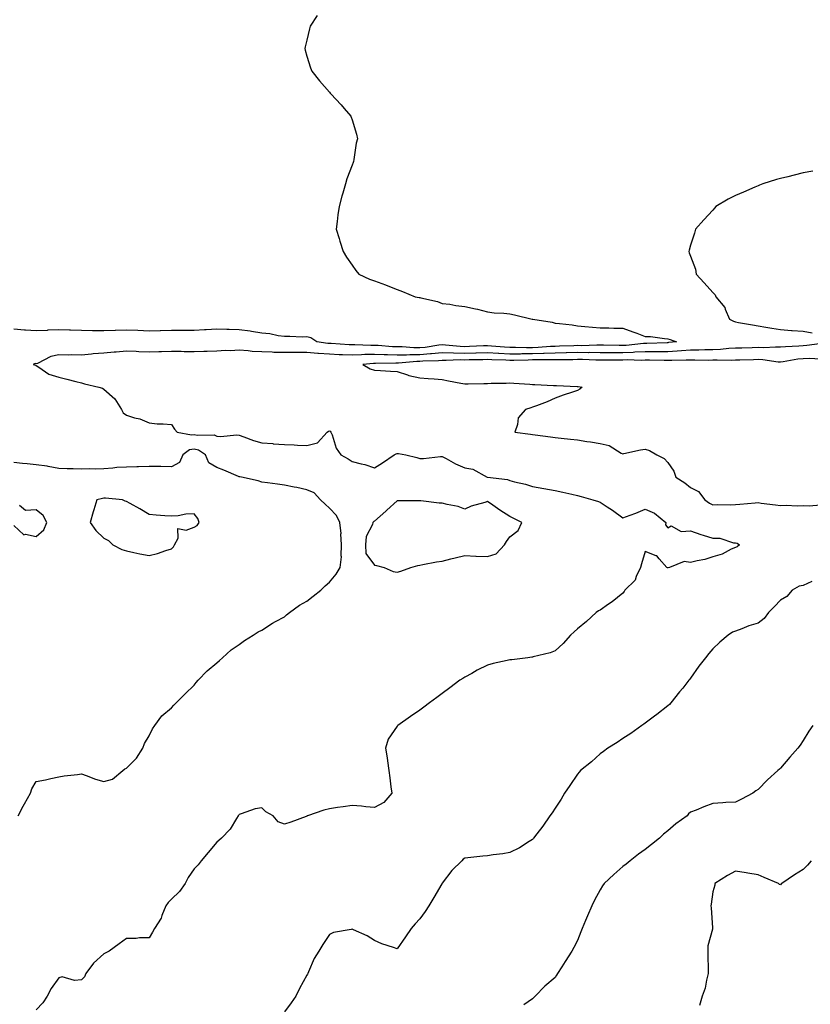
# Model space of a CAD drawing. Units: inches. Extents: x 884003 to 886643, y 7274138 to 7276778.
# Drawn here: x 884621 to 884971, y 7275008 to 7275445 of the extents above; entities that cross this region are included whole.
import ezdxf

# ---------------------------------------------------------------- set-up
doc = ezdxf.new("R2010")
doc.units = ezdxf.units.IN
doc.header["$MEASUREMENT"] = 0
doc.layers.add('Contour_88407274', color=7, linetype='Continuous', true_color=0x9ef734)

msp = doc.modelspace()

# ---------------------------------------------------------------- linework, layer by layer
at = {"layer": 'Contour_88407274'}
for points in [[(884752.65, 7275446.52, 3340), (884749.48, 7275441.92, 3340), (884749.26, 7275440.71, 3340), (884748.05, 7275435.7, 3340), (884747.32, 7275432.65, 3340), (884747.09, 7275431.92, 3340), (884747.28, 7275431.15, 3340), (884748.05, 7275428.5, 3340), (884749.57, 7275423.43, 3340), (884750.16, 7275421.92, 3340), (884753.7, 7275417.56, 3340), (884758.05, 7275412.56, 3340), (884758.36, 7275412.23, 3340), (884758.67, 7275411.92, 3340), (884763.19, 7275407.06, 3340), (884764.55, 7275405.42, 3340), (884767.49, 7275401.92, 3340), (884767.67, 7275401.54, 3340), (884768.05, 7275400.4, 3340), (884770.06, 7275393.93, 3340), (884770.44, 7275391.92, 3340), (884769.91, 7275390.06, 3340), (884768.92, 7275382.8, 3340), (884768.73, 7275381.92, 3340), (884768.51, 7275381.46, 3340), (884768.05, 7275380.21, 3340), (884765.75, 7275374.21, 3340), (884765.09, 7275371.92, 3340), (884763.9, 7275367.77, 3340), (884763.49, 7275366.48, 3340), (884762.32, 7275361.92, 3340), (884761.78, 7275358.19, 3340), (884761.44, 7275355.31, 3340), (884760.97, 7275351.92, 3340), (884762.29, 7275347.68, 3340), (884762.66, 7275346.53, 3340), (884764.08, 7275341.92, 3340), (884765.66, 7275339.53, 3340), (884768.05, 7275335.88, 3340), (884769.72, 7275333.59, 3340), (884771.03, 7275331.92, 3340), (884775.85, 7275329.72, 3340), (884778.05, 7275328.97, 3340), (884782.82, 7275327.14, 3340), (884783.15, 7275327.02, 3340), (884788.05, 7275325.21, 3340), (884790.39, 7275324.26, 3340), (884796.07, 7275321.92, 3340), (884797.76, 7275321.63, 3340), (884798.05, 7275321.61, 3340), (884798.5, 7275321.47, 3340), (884805.93, 7275319.8, 3340), (884808.05, 7275318.97, 3340), (884811.38, 7275318.59, 3340), (884814.13, 7275318, 3340), (884818.05, 7275317.65, 3340), (884822.75, 7275316.62, 3340), (884823.61, 7275316.35, 3340), (884828.05, 7275315.25, 3340), (884830.99, 7275314.86, 3340), (884835.3, 7275314.67, 3340), (884838.05, 7275314.36, 3340), (884840.07, 7275313.94, 3340), (884847.96, 7275312.01, 3340), (884848.05, 7275311.99, 3340), (884848.1, 7275311.97, 3340), (884848.23, 7275311.92, 3340), (884856.72, 7275310.59, 3340), (884858.05, 7275310.25, 3340), (884859.97, 7275310.01, 3340), (884865.58, 7275309.45, 3340), (884868.05, 7275309.11, 3340), (884871.18, 7275308.8, 3340), (884874.61, 7275308.48, 3340), (884878.05, 7275308.13, 3340), (884881.84, 7275308.13, 3340), (884884.11, 7275307.98, 3340), (884888.05, 7275307.98, 3340), (884892.51, 7275306.38, 3340), (884894.26, 7275305.72, 3340), (884898.05, 7275304.3, 3340), (884900.39, 7275304.25, 3340), (884906.59, 7275303.38, 3340), (884908.05, 7275303.34, 3340), (884909.15, 7275303.01, 3340), (884911.92, 7275301.92, 3340), (884908.39, 7275301.58, 3340), (884908.05, 7275301.56, 3340), (884907.69, 7275301.56, 3340), (884898.77, 7275301.21, 3340), (884898.05, 7275301.2, 3340), (884897.3, 7275301.17, 3340), (884889.63, 7275300.34, 3340), (884888.05, 7275300.29, 3340), (884886.42, 7275300.29, 3340), (884879.56, 7275300.41, 3340), (884878.05, 7275300.42, 3340), (884876.55, 7275300.43, 3340), (884869.73, 7275300.24, 3340), (884868.05, 7275300.25, 3340), (884866.34, 7275300.21, 3340), (884860.01, 7275299.96, 3340), (884858.05, 7275299.92, 3340), (884855.97, 7275299.84, 3340), (884850.55, 7275299.42, 3340), (884848.05, 7275299.34, 3340), (884845.44, 7275299.31, 3340), (884840.58, 7275299.38, 3340), (884838.05, 7275299.36, 3340), (884835.64, 7275299.51, 3340), (884829.88, 7275300.09, 3340), (884828.05, 7275300.22, 3340), (884826.29, 7275300.16, 3340), (884820.14, 7275299.83, 3340), (884818.05, 7275299.76, 3340), (884815.96, 7275299.82, 3340), (884809.44, 7275300.53, 3340), (884808.05, 7275300.58, 3340), (884806.56, 7275300.43, 3340), (884800.5, 7275299.47, 3340), (884798.05, 7275299.25, 3340), (884795.39, 7275299.25, 3340), (884790.25, 7275299.72, 3340), (884788.05, 7275299.72, 3340), (884785.92, 7275299.79, 3340), (884779.69, 7275300.28, 3340), (884778.05, 7275300.34, 3340), (884776.43, 7275300.3, 3340), (884769.31, 7275300.66, 3340), (884768.05, 7275300.62, 3340), (884766.81, 7275300.68, 3340), (884758.81, 7275301.16, 3340), (884758.05, 7275301.2, 3340), (884757.38, 7275301.25, 3340), (884752.47, 7275301.92, 3340), (884749.82, 7275303.69, 3340), (884748.05, 7275304.11, 3340), (884745.92, 7275304.05, 3340), (884740.47, 7275304.34, 3340), (884738.05, 7275304.28, 3340), (884735.33, 7275304.63, 3340), (884731.54, 7275305.42, 3340), (884728.05, 7275305.79, 3340), (884723.43, 7275306.54, 3340), (884722.82, 7275306.69, 3340), (884718.05, 7275307.33, 3340), (884713.57, 7275307.44, 3340), (884712.52, 7275307.45, 3340), (884708.05, 7275307.55, 3340), (884703.43, 7275307.3, 3340), (884702.71, 7275307.26, 3340), (884698.05, 7275307, 3340), (884693.12, 7275306.99, 3340), (884692.99, 7275306.98, 3340), (884688.05, 7275306.97, 3340), (884683.16, 7275306.8, 3340), (884682.94, 7275306.8, 3340), (884678.05, 7275306.66, 3340), (884673.06, 7275306.93, 3340), (884673.04, 7275306.93, 3340), (884668.05, 7275307.17, 3340), (884663.13, 7275307, 3340), (884662.97, 7275307, 3340), (884658.05, 7275306.82, 3340), (884653.1, 7275306.87, 3340), (884653.01, 7275306.88, 3340), (884648.05, 7275306.93, 3340), (884643.24, 7275307.12, 3340), (884642.86, 7275307.11, 3340), (884638.05, 7275307.28, 3340), (884633.18, 7275307.05, 3340), (884632.94, 7275307.03, 3340), (884628.05, 7275306.81, 3340), (884623.33, 7275307.19, 3340), (884622.78, 7275307.19, 3340), (884618.05, 7275307.52, 3340)], [(884972.31, 7275377.66, 3339), (884968.05, 7275376.8, 3339), (884964.08, 7275375.88, 3339), (884961.26, 7275375.13, 3339), (884958.05, 7275374.35, 3339), (884956.15, 7275373.82, 3339), (884950.1, 7275371.92, 3339), (884948.63, 7275371.33, 3339), (884948.05, 7275371.08, 3339), (884946.57, 7275370.44, 3339), (884941.64, 7275368.33, 3339), (884938.05, 7275366.77, 3339), (884934.83, 7275365.14, 3339), (884929.36, 7275361.92, 3339), (884928.8, 7275361.17, 3339), (884928.05, 7275360.32, 3339), (884924.01, 7275355.96, 3339), (884920.35, 7275351.92, 3339), (884919.8, 7275350.17, 3339), (884918.05, 7275344.85, 3339), (884917.44, 7275342.53, 3339), (884917.33, 7275341.92, 3339), (884917.51, 7275341.37, 3339), (884918.05, 7275339.96, 3339), (884920.31, 7275334.18, 3339), (884920.68, 7275331.92, 3339), (884924.18, 7275328.04, 3339), (884928.05, 7275323.85, 3339), (884928.97, 7275322.84, 3339), (884929.35, 7275321.92, 3339), (884933.36, 7275317.23, 3339), (884933.52, 7275316.45, 3339), (884935.38, 7275311.92, 3339), (884937.23, 7275311.1, 3339), (884938.05, 7275310.78, 3339), (884939.4, 7275310.57, 3339), (884945.54, 7275309.41, 3339), (884948.05, 7275309.05, 3339), (884951.48, 7275308.48, 3339), (884954.17, 7275308.04, 3339), (884958.05, 7275307.4, 3339), (884962.94, 7275307.04, 3339), (884963.15, 7275307.02, 3339), (884968.05, 7275306.63, 3339), (884972.01, 7275305.88, 3339)], [(884977.51, 7275301.38, 3339), (884969.68, 7275300.29, 3339), (884968.05, 7275300.24, 3339), (884966.17, 7275300.05, 3339), (884960.18, 7275299.79, 3339), (884958.05, 7275299.54, 3339), (884955.77, 7275299.64, 3339), (884950.65, 7275299.32, 3339), (884948.05, 7275299.42, 3339), (884945.46, 7275299.33, 3339), (884940.81, 7275299.17, 3339), (884938.05, 7275299.08, 3339), (884935.08, 7275298.94, 3339), (884931.4, 7275298.57, 3339), (884928.05, 7275298.44, 3339), (884924.52, 7275298.39, 3339), (884921.72, 7275298.25, 3339), (884918.05, 7275298.2, 3339), (884914.11, 7275297.98, 3339), (884912.17, 7275297.8, 3339), (884908.05, 7275297.58, 3339), (884903.69, 7275297.55, 3339), (884902.46, 7275297.51, 3339), (884898.05, 7275297.49, 3339), (884893.44, 7275297.31, 3339), (884892.73, 7275297.23, 3339), (884888.05, 7275297.08, 3339), (884883.23, 7275297.11, 3339), (884882.86, 7275297.11, 3339), (884878.05, 7275297.13, 3339), (884873.28, 7275297.15, 3339), (884872.83, 7275297.14, 3339), (884868.05, 7275297.16, 3339), (884863.19, 7275297.07, 3339), (884862.92, 7275297.06, 3339), (884858.05, 7275296.96, 3339), (884853.19, 7275296.78, 3339), (884852.91, 7275296.78, 3339), (884848.05, 7275296.63, 3339), (884843.39, 7275296.58, 3339), (884842.68, 7275296.55, 3339), (884838.05, 7275296.5, 3339), (884833.16, 7275296.8, 3339), (884832.94, 7275296.81, 3339), (884828.05, 7275297.14, 3339), (884823.11, 7275296.98, 3339), (884823, 7275296.97, 3339), (884818.05, 7275296.81, 3339), (884813.09, 7275296.96, 3339), (884813, 7275296.97, 3339), (884808.05, 7275297.13, 3339), (884803.31, 7275296.67, 3339), (884802.78, 7275296.65, 3339), (884798.05, 7275296.23, 3339), (884793.74, 7275296.23, 3339), (884792.23, 7275296.1, 3339), (884788.05, 7275296.1, 3339), (884783.73, 7275296.24, 3339), (884782.35, 7275296.22, 3339), (884778.05, 7275296.36, 3339), (884773.7, 7275296.27, 3339), (884772.26, 7275296.13, 3339), (884768.05, 7275296.01, 3339), (884763.76, 7275296.21, 3339), (884762.38, 7275296.25, 3339), (884758.05, 7275296.44, 3339), (884753.16, 7275296.81, 3339), (884752.95, 7275296.82, 3339), (884748.05, 7275297.23, 3339), (884743.34, 7275297.2, 3339), (884742.75, 7275297.22, 3339), (884738.05, 7275297.19, 3339), (884733.42, 7275297.29, 3339), (884732.61, 7275297.36, 3339), (884728.05, 7275297.47, 3339), (884723.83, 7275297.7, 3339), (884722.03, 7275297.94, 3339), (884718.05, 7275298.19, 3339), (884714.14, 7275298, 3339), (884711.9, 7275298.07, 3339), (884708.05, 7275297.87, 3339), (884703.84, 7275297.71, 3339), (884702.33, 7275297.63, 3339), (884698.05, 7275297.48, 3339), (884693.68, 7275297.55, 3339), (884692.35, 7275297.61, 3339), (884688.05, 7275297.69, 3339), (884683.65, 7275297.53, 3339), (884682.44, 7275297.54, 3339), (884678.05, 7275297.34, 3339), (884673.6, 7275297.48, 3339), (884672.31, 7275297.66, 3339), (884668.05, 7275297.81, 3339), (884663.55, 7275297.42, 3339), (884662.62, 7275297.35, 3339), (884658.05, 7275296.93, 3339), (884653.34, 7275296.63, 3339), (884652.61, 7275296.48, 3339), (884648.05, 7275296.09, 3339), (884643.73, 7275296.25, 3339), (884642.17, 7275296.04, 3339), (884638.05, 7275296.24, 3339), (884634.58, 7275295.39, 3339), (884628.54, 7275292.41, 3339), (884628.05, 7275292.23, 3339), (884627.57, 7275292.4, 3339), (884626.64, 7275291.92, 3339), (884627.71, 7275291.58, 3339), (884628.05, 7275291.39, 3339), (884629.25, 7275290.72, 3339), (884633.71, 7275287.58, 3339), (884638.05, 7275286.33, 3339), (884641.61, 7275285.47, 3339), (884645.63, 7275284.34, 3339), (884648.05, 7275283.73, 3339), (884649.39, 7275283.26, 3339), (884655.84, 7275281.92, 3339), (884657.49, 7275281.36, 3339), (884658.05, 7275280.95, 3339), (884662.87, 7275276.74, 3339), (884665.79, 7275271.92, 3339), (884666.66, 7275270.53, 3339), (884668.05, 7275269.43, 3339), (884671.66, 7275268.31, 3339), (884674.02, 7275267.89, 3339), (884678.05, 7275266.05, 3339), (884681.69, 7275265.56, 3339), (884684.36, 7275265.61, 3339), (884688.05, 7275265.24, 3339), (884689.39, 7275263.26, 3339), (884690.55, 7275261.92, 3339), (884696.85, 7275260.72, 3339), (884698.05, 7275260.93, 3339), (884699.35, 7275260.62, 3339), (884706.86, 7275260.74, 3339), (884708.05, 7275260.16, 3339), (884709.96, 7275260.02, 3339), (884716.8, 7275260.67, 3339), (884718.05, 7275260.53, 3339), (884720.11, 7275259.86, 3339), (884724.37, 7275258.24, 3339), (884728.05, 7275257.22, 3339), (884732.97, 7275256.84, 3339), (884733.16, 7275256.81, 3339), (884738.05, 7275256.39, 3339), (884742.38, 7275256.25, 3339), (884743.84, 7275256.13, 3339), (884748.05, 7275255.97, 3339), (884752.72, 7275257.25, 3339), (884757.06, 7275261.92, 3339), (884757.57, 7275262.4, 3339), (884758.05, 7275262.5, 3339), (884758.42, 7275262.29, 3339), (884758.72, 7275261.92, 3339), (884759.24, 7275260.73, 3339), (884760.96, 7275254.83, 3339), (884763.15, 7275251.92, 3339), (884766.28, 7275250.14, 3339), (884768.05, 7275248.84, 3339), (884772.15, 7275247.83, 3339), (884773.79, 7275247.65, 3339), (884778.05, 7275246.08, 3339), (884781.59, 7275248.38, 3339), (884786.69, 7275251.92, 3339), (884787.63, 7275252.35, 3339), (884788.05, 7275252.4, 3339), (884788.62, 7275252.49, 3339), (884791.88, 7275251.92, 3339), (884796.77, 7275250.64, 3339), (884798.05, 7275250.25, 3339), (884799.79, 7275250.18, 3339), (884807.26, 7275251.13, 3339), (884808.05, 7275251.08, 3339), (884809.76, 7275250.21, 3339), (884813.97, 7275247.84, 3339), (884818.05, 7275246.17, 3339), (884821.67, 7275245.53, 3339), (884827.91, 7275241.92, 3339), (884828.04, 7275241.9, 3339), (884828.07, 7275241.9, 3339), (884836.98, 7275240.86, 3339), (884838.05, 7275240.51, 3339), (884840.02, 7275239.95, 3339), (884844.91, 7275238.79, 3339), (884848.05, 7275237.78, 3339), (884853.05, 7275236.92, 3339), (884858.05, 7275236.05, 3339), (884861.44, 7275235.32, 3339), (884865.55, 7275234.41, 3339), (884868.05, 7275233.87, 3339), (884869.57, 7275233.43, 3339), (884874.83, 7275231.92, 3339), (884877.28, 7275231.15, 3339), (884878.05, 7275230.83, 3339), (884881.22, 7275228.75, 3339), (884883.46, 7275227.33, 3339), (884888.05, 7275223.94, 3339), (884891.29, 7275225.15, 3339), (884893.93, 7275226.04, 3339), (884898.05, 7275227.81, 3339), (884902.14, 7275226.01, 3339), (884907.19, 7275221.92, 3339), (884907.02, 7275220.89, 3339), (884908.05, 7275219.53, 3339), (884909.6, 7275220.37, 3339), (884913.94, 7275217.82, 3339), (884918.05, 7275218.16, 3339), (884922.71, 7275216.58, 3339), (884923.66, 7275216.3, 3339), (884928.05, 7275214.94, 3339), (884931.07, 7275214.94, 3339), (884937.11, 7275212.86, 3339), (884938.05, 7275212.86, 3339), (884938.78, 7275212.65, 3339), (884939.8, 7275211.92, 3339), (884938.83, 7275211.14, 3339), (884938.05, 7275210.84, 3339), (884936.14, 7275210.01, 3339), (884932.07, 7275207.9, 3339), (884928.05, 7275206.63, 3339), (884924.52, 7275205.46, 3339), (884920.99, 7275204.86, 3339), (884918.05, 7275204.1, 3339), (884915.32, 7275204.64, 3339), (884908.73, 7275201.92, 3339), (884908.2, 7275201.76, 3339), (884908.05, 7275201.73, 3339), (884907.87, 7275201.74, 3339), (884907.56, 7275201.92, 3339), (884904.27, 7275205.7, 3339), (884903.22, 7275207.09, 3339), (884902.85, 7275207.12, 3339), (884898.05, 7275209.06, 3339), (884896.39, 7275203.57, 3339), (884895.95, 7275201.92, 3339), (884894.03, 7275197.9, 3339), (884893.59, 7275196.37, 3339), (884888.92, 7275191.92, 3339), (884888.64, 7275191.33, 3339), (884888.05, 7275190.62, 3339), (884883.32, 7275186.65, 3339), (884881.75, 7275185.62, 3339), (884878.05, 7275183.08, 3339), (884877.26, 7275182.71, 3339), (884876.23, 7275181.92, 3339), (884871.94, 7275178.03, 3339), (884868.05, 7275174.81, 3339), (884866.5, 7275173.47, 3339), (884864.86, 7275171.92, 3339), (884861.66, 7275168.31, 3339), (884858.05, 7275165.05, 3339), (884855.83, 7275164.14, 3339), (884848.42, 7275162.29, 3339), (884848.05, 7275162.16, 3339), (884847.83, 7275162.14, 3339), (884845.99, 7275161.92, 3339), (884838.94, 7275161.03, 3339), (884838.05, 7275160.96, 3339), (884836.79, 7275160.65, 3339), (884830.57, 7275159.39, 3339), (884828.05, 7275158.7, 3339), (884823.56, 7275156.41, 3339), (884821.11, 7275154.98, 3339), (884818.05, 7275153.26, 3339), (884817.21, 7275152.76, 3339), (884815.9, 7275151.92, 3339), (884811.38, 7275148.59, 3339), (884808.05, 7275146.13, 3339), (884805.64, 7275144.33, 3339), (884802.39, 7275141.92, 3339), (884799.93, 7275140.04, 3339), (884798.05, 7275138.7, 3339), (884794.02, 7275135.95, 3339), (884788.38, 7275131.92, 3339), (884788.2, 7275131.77, 3339), (884788.05, 7275131.59, 3339), (884784.05, 7275125.91, 3339), (884782.94, 7275121.92, 3339), (884783.65, 7275117.52, 3339), (884783.73, 7275116.25, 3339), (884784.3, 7275111.92, 3339), (884784.84, 7275108.72, 3339), (884785.32, 7275104.65, 3339), (884785.74, 7275101.92, 3339), (884782.17, 7275097.8, 3339), (884778.05, 7275095.55, 3339), (884774.14, 7275095.83, 3339), (884772.31, 7275096.18, 3339), (884768.05, 7275096.41, 3339), (884764.12, 7275095.86, 3339), (884761.64, 7275095.51, 3339), (884758.05, 7275095.01, 3339), (884755.57, 7275094.4, 3339), (884748.26, 7275091.92, 3339), (884748.14, 7275091.83, 3339), (884748.05, 7275091.71, 3339), (884747.72, 7275091.59, 3339), (884740.95, 7275089.03, 3339), (884738.05, 7275088.1, 3339), (884735.36, 7275089.23, 3339), (884733.08, 7275091.92, 3339), (884729.83, 7275093.7, 3339), (884728.05, 7275095.48, 3339), (884725.04, 7275094.93, 3339), (884718.83, 7275092.7, 3339), (884718.05, 7275092.51, 3339), (884717.8, 7275092.16, 3339), (884717.63, 7275091.92, 3339), (884716.86, 7275090.73, 3339), (884714.07, 7275085.89, 3339), (884710.25, 7275081.92, 3339), (884709.01, 7275080.96, 3339), (884708.05, 7275080.23, 3339), (884704.29, 7275075.68, 3339), (884701.2, 7275071.92, 3339), (884699.78, 7275070.19, 3339), (884698.05, 7275068.41, 3339), (884695.47, 7275064.5, 3339), (884694.04, 7275061.92, 3339), (884691.6, 7275058.37, 3339), (884688.05, 7275054.97, 3339), (884686.59, 7275053.38, 3339), (884685.54, 7275051.92, 3339), (884683.76, 7275047.63, 3339), (884683.44, 7275046.53, 3339), (884680.48, 7275041.92, 3339), (884679.65, 7275040.32, 3339), (884678.05, 7275037.85, 3339), (884673.85, 7275037.72, 3339), (884672.42, 7275037.55, 3339), (884668.05, 7275037.44, 3339), (884664.87, 7275035.1, 3339), (884660.36, 7275031.92, 3339), (884658.89, 7275031.08, 3339), (884658.05, 7275030.66, 3339), (884653.41, 7275026.56, 3339), (884650.11, 7275021.92, 3339), (884649.5, 7275020.47, 3339), (884648.05, 7275019.19, 3339), (884644.97, 7275018.84, 3339), (884639.53, 7275020.44, 3339), (884638.05, 7275020.03, 3339), (884634.7, 7275015.27, 3339), (884632.96, 7275011.92, 3339), (884630.93, 7275009.05, 3339), (884628.05, 7275005.84, 3339)], [(884975.73, 7275294.24, 3338), (884970.7, 7275294.57, 3338), (884968.05, 7275294.48, 3338), (884965.73, 7275294.23, 3338), (884959.18, 7275293.04, 3338), (884958.05, 7275292.92, 3338), (884957.01, 7275292.96, 3338), (884950.11, 7275293.98, 3338), (884948.05, 7275294.06, 3338), (884945.98, 7275293.99, 3338), (884939.94, 7275293.8, 3338), (884938.05, 7275293.75, 3338), (884936.3, 7275293.67, 3338), (884929.94, 7275293.81, 3338), (884928.05, 7275293.75, 3338), (884926.25, 7275293.72, 3338), (884920.02, 7275293.89, 3338), (884918.05, 7275293.86, 3338), (884916.21, 7275293.77, 3338), (884909.83, 7275293.71, 3338), (884908.05, 7275293.61, 3338), (884906.37, 7275293.6, 3338), (884899.91, 7275293.79, 3338), (884898.05, 7275293.78, 3338), (884896.27, 7275293.71, 3338), (884890.07, 7275293.94, 3338), (884888.05, 7275293.87, 3338), (884886.09, 7275293.88, 3338), (884879.96, 7275293.83, 3338), (884878.05, 7275293.84, 3338), (884876.12, 7275293.85, 3338), (884870.2, 7275294.07, 3338), (884868.05, 7275294.08, 3338), (884865.94, 7275294.04, 3338), (884860.16, 7275294.04, 3338), (884858.05, 7275293.99, 3338), (884856.05, 7275293.92, 3338), (884850.1, 7275293.97, 3338), (884848.05, 7275293.9, 3338), (884846.08, 7275293.88, 3338), (884839.79, 7275293.66, 3338), (884838.05, 7275293.64, 3338), (884836.22, 7275293.76, 3338), (884830.06, 7275293.93, 3338), (884828.05, 7275294.07, 3338), (884825.97, 7275294, 3338), (884820.05, 7275293.92, 3338), (884818.05, 7275293.86, 3338), (884816.05, 7275293.92, 3338), (884809.77, 7275293.64, 3338), (884808.05, 7275293.7, 3338), (884806.43, 7275293.53, 3338), (884799.46, 7275293.33, 3338), (884798.05, 7275293.2, 3338), (884796.77, 7275293.2, 3338), (884788.61, 7275292.48, 3338), (884788.05, 7275292.48, 3338), (884787.47, 7275292.5, 3338), (884778.51, 7275292.38, 3338), (884778.05, 7275292.4, 3338), (884777.58, 7275292.39, 3338), (884772.85, 7275291.92, 3338), (884776.09, 7275289.96, 3338), (884778.05, 7275289.43, 3338), (884780.72, 7275289.25, 3338), (884785.07, 7275288.94, 3338), (884788.05, 7275288.75, 3338), (884792.68, 7275287.29, 3338), (884793.19, 7275287.06, 3338), (884798.05, 7275286.02, 3338), (884801.79, 7275285.66, 3338), (884804.47, 7275285.49, 3338), (884808.05, 7275285.18, 3338), (884810.8, 7275284.67, 3338), (884816.3, 7275283.67, 3338), (884818.05, 7275283.36, 3338), (884819.47, 7275283.34, 3338), (884826.43, 7275283.54, 3338), (884828.05, 7275283.52, 3338), (884829.75, 7275283.63, 3338), (884836.31, 7275283.66, 3338), (884838.05, 7275283.79, 3338), (884839.71, 7275283.58, 3338), (884846.8, 7275283.18, 3338), (884848.05, 7275283.04, 3338), (884849.16, 7275283.03, 3338), (884857.41, 7275282.55, 3338), (884858.05, 7275282.55, 3338), (884858.67, 7275282.54, 3338), (884867.82, 7275282.14, 3338), (884868.28, 7275282.14, 3338), (884870.12, 7275281.92, 3338), (884869.04, 7275280.92, 3338), (884868.05, 7275280.4, 3338), (884865.73, 7275279.6, 3338), (884861.65, 7275278.32, 3338), (884858.05, 7275276.91, 3338), (884854.57, 7275275.4, 3338), (884849.77, 7275273.64, 3338), (884848.05, 7275272.96, 3338), (884847.3, 7275272.67, 3338), (884844.88, 7275271.92, 3338), (884841.7, 7275268.27, 3338), (884841.38, 7275265.25, 3338), (884840.17, 7275261.92, 3338), (884847.18, 7275261.05, 3338), (884848.05, 7275260.88, 3338), (884849.25, 7275260.72, 3338), (884855.97, 7275259.84, 3338), (884858.05, 7275259.58, 3338), (884860.71, 7275259.26, 3338), (884864.96, 7275258.83, 3338), (884868.05, 7275258.44, 3338), (884872.19, 7275257.79, 3338), (884873.78, 7275257.65, 3338), (884878.05, 7275256.84, 3338), (884882.07, 7275255.94, 3338), (884887.32, 7275252.65, 3338), (884888.05, 7275252.33, 3338), (884888.54, 7275252.41, 3338), (884895.94, 7275254.04, 3338), (884898.05, 7275254.34, 3338), (884899.93, 7275253.8, 3338), (884903.1, 7275251.92, 3338), (884906.35, 7275250.21, 3338), (884908.05, 7275248.53, 3338), (884910.76, 7275244.63, 3338), (884911.61, 7275241.92, 3338), (884915.53, 7275239.39, 3338), (884918.05, 7275237.38, 3338), (884921.68, 7275235.55, 3338), (884924.42, 7275231.92, 3338), (884926.51, 7275230.38, 3338), (884928.05, 7275229.64, 3338), (884930.11, 7275229.86, 3338), (884935.86, 7275229.72, 3338), (884938.05, 7275229.91, 3338), (884939.98, 7275229.99, 3338), (884946.78, 7275230.65, 3338), (884948.05, 7275230.71, 3338), (884949.46, 7275230.5, 3338), (884955.81, 7275229.68, 3338), (884958.05, 7275229.35, 3338), (884960.44, 7275229.53, 3338), (884965.42, 7275229.29, 3338), (884968.05, 7275229.44, 3338), (884970.64, 7275229.33, 3338), (884975.78, 7275229.64, 3338)], [(884619.99, 7275091.92, 3340), (884622.29, 7275096.16, 3340), (884622.82, 7275097.15, 3340), (884625.5, 7275101.92, 3340), (884626.12, 7275103.84, 3340), (884628.05, 7275107.03, 3340), (884632.15, 7275107.82, 3340), (884634.52, 7275108.39, 3340), (884638.05, 7275109.11, 3340), (884640.45, 7275109.52, 3340), (884646.36, 7275110.23, 3340), (884648.05, 7275110.48, 3340), (884650.19, 7275109.78, 3340), (884654.26, 7275108.13, 3340), (884658.05, 7275107.13, 3340), (884661.88, 7275108.09, 3340), (884666.39, 7275111.92, 3340), (884667.32, 7275112.65, 3340), (884668.05, 7275112.94, 3340), (884672.48, 7275117.49, 3340), (884675.25, 7275121.92, 3340), (884676.01, 7275123.96, 3340), (884678.05, 7275127.28, 3340), (884679.55, 7275130.43, 3340), (884680.64, 7275131.92, 3340), (884683.77, 7275136.21, 3340), (884688.05, 7275139.75, 3340), (884689.11, 7275140.86, 3340), (884690.06, 7275141.92, 3340), (884694.02, 7275145.94, 3340), (884698.05, 7275149.82, 3340), (884699.02, 7275150.94, 3340), (884699.88, 7275151.92, 3340), (884703.88, 7275156.1, 3340), (884708.05, 7275159.65, 3340), (884709.24, 7275160.73, 3340), (884710.69, 7275161.92, 3340), (884714.48, 7275165.49, 3340), (884718.05, 7275167.84, 3340), (884720.34, 7275169.63, 3340), (884724.21, 7275171.92, 3340), (884726.51, 7275173.46, 3340), (884728.05, 7275174.13, 3340), (884732.72, 7275177.25, 3340), (884734.06, 7275177.93, 3340), (884738.05, 7275180.13, 3340), (884739.02, 7275180.94, 3340), (884740.27, 7275181.92, 3340), (884744.77, 7275185.2, 3340), (884748.05, 7275186.98, 3340), (884750.77, 7275189.2, 3340), (884754.2, 7275191.92, 3340), (884756.2, 7275193.78, 3340), (884758.05, 7275195.44, 3340), (884761, 7275198.97, 3340), (884762.72, 7275201.92, 3340), (884763.34, 7275206.64, 3340), (884763.17, 7275207.05, 3340), (884763.4, 7275211.92, 3340), (884763.11, 7275216.85, 3340), (884763.16, 7275217.03, 3340), (884762.59, 7275221.92, 3340), (884761.13, 7275225, 3340), (884758.05, 7275228.17, 3340), (884756.17, 7275230.04, 3340), (884754.11, 7275231.92, 3340), (884751.2, 7275235.07, 3340), (884748.05, 7275236.42, 3340), (884743.58, 7275237.45, 3340), (884742.37, 7275237.59, 3340), (884738.05, 7275238.43, 3340), (884734.97, 7275238.84, 3340), (884730.51, 7275239.46, 3340), (884728.05, 7275239.79, 3340), (884726.44, 7275240.32, 3340), (884719.09, 7275241.92, 3340), (884718.25, 7275242.12, 3340), (884718.05, 7275242.16, 3340), (884717.65, 7275242.32, 3340), (884711.28, 7275245.14, 3340), (884708.05, 7275246.24, 3340), (884704.53, 7275248.39, 3340), (884703.06, 7275251.92, 3340), (884700.04, 7275253.91, 3340), (884698.05, 7275254.39, 3340), (884695.96, 7275254.01, 3340), (884693.03, 7275251.92, 3340), (884691.5, 7275248.47, 3340), (884688.05, 7275246.59, 3340), (884683.36, 7275246.62, 3340), (884682.79, 7275246.67, 3340), (884678.05, 7275246.69, 3340), (884673.42, 7275246.55, 3340), (884672.65, 7275246.52, 3340), (884668.05, 7275246.37, 3340), (884663.71, 7275246.27, 3340), (884662.01, 7275245.88, 3340), (884658.05, 7275245.73, 3340), (884654.41, 7275245.56, 3340), (884651.76, 7275245.63, 3340), (884648.05, 7275245.48, 3340), (884644.37, 7275245.6, 3340), (884641.78, 7275245.65, 3340), (884638.05, 7275245.77, 3340), (884633.32, 7275246.66, 3340), (884632.91, 7275246.78, 3340), (884628.05, 7275247.44, 3340), (884624.05, 7275247.93, 3340), (884621.94, 7275248.03, 3340), (884618.05, 7275248.45, 3340)], [(884618.05, 7275220.57, 3341), (884622.61, 7275216.47, 3341), (884623.29, 7275216.68, 3341), (884628.05, 7275215.7, 3341), (884631.41, 7275218.56, 3341), (884632.7, 7275221.92, 3341), (884631.12, 7275224.99, 3341), (884628.05, 7275227.46, 3341), (884623.34, 7275227.2, 3341), (884620.58, 7275229.39, 3341)], [(884971.84, 7275195.71, 3338), (884968.05, 7275193.92, 3338), (884966.34, 7275193.63, 3338), (884963.11, 7275191.92, 3338), (884960.85, 7275189.13, 3338), (884958.05, 7275187.48, 3338), (884955.39, 7275184.59, 3338), (884952.65, 7275181.92, 3338), (884950.69, 7275179.28, 3338), (884948.05, 7275177.22, 3338), (884943.91, 7275176.06, 3338), (884940.8, 7275174.67, 3338), (884938.05, 7275173.68, 3338), (884936.77, 7275173.2, 3338), (884934.79, 7275171.92, 3338), (884931.1, 7275168.87, 3338), (884928.05, 7275165.87, 3338), (884926.17, 7275163.8, 3338), (884924.71, 7275161.92, 3338), (884921.78, 7275158.19, 3338), (884918.05, 7275152.95, 3338), (884917.67, 7275152.3, 3338), (884917.4, 7275151.92, 3338), (884914.64, 7275148.51, 3338), (884913.22, 7275146.75, 3338), (884909.43, 7275141.92, 3338), (884908.75, 7275141.22, 3338), (884908.05, 7275140.67, 3338), (884903.18, 7275136.78, 3338), (884902.18, 7275136.05, 3338), (884898.05, 7275132.98, 3338), (884897.43, 7275132.55, 3338), (884896.57, 7275131.92, 3338), (884891.64, 7275128.33, 3338), (884888.05, 7275126.11, 3338), (884885.58, 7275124.39, 3338), (884881.38, 7275121.92, 3338), (884879.56, 7275120.42, 3338), (884878.05, 7275119.31, 3338), (884874.24, 7275115.73, 3338), (884869.4, 7275111.92, 3338), (884868.8, 7275111.17, 3338), (884868.05, 7275110.37, 3338), (884864.65, 7275105.32, 3338), (884862.18, 7275101.92, 3338), (884860.7, 7275099.26, 3338), (884858.05, 7275095.23, 3338), (884856.73, 7275093.24, 3338), (884855.8, 7275091.92, 3338), (884852.66, 7275087.31, 3338), (884849.98, 7275083.85, 3338), (884848.51, 7275081.92, 3338), (884848.3, 7275081.68, 3338), (884848.05, 7275081.36, 3338), (884846.64, 7275080.51, 3338), (884842.27, 7275077.69, 3338), (884838.05, 7275075.57, 3338), (884834.92, 7275075.05, 3338), (884830.69, 7275074.56, 3338), (884828.05, 7275074.16, 3338), (884826.01, 7275073.96, 3338), (884819.34, 7275073.21, 3338), (884818.05, 7275073.08, 3338), (884817.38, 7275072.59, 3338), (884816.69, 7275071.92, 3338), (884812.3, 7275067.67, 3338), (884808.05, 7275062.04, 3338), (884808, 7275061.92, 3338), (884807.92, 7275061.78, 3338), (884804.27, 7275055.7, 3338), (884802.04, 7275051.92, 3338), (884800.5, 7275049.47, 3338), (884798.05, 7275046.15, 3338), (884796.03, 7275043.94, 3338), (884794.32, 7275041.92, 3338), (884791.76, 7275038.21, 3338), (884788.05, 7275032.92, 3338), (884786.46, 7275033.51, 3338), (884781.31, 7275035.18, 3338), (884778.05, 7275036.65, 3338), (884774.78, 7275038.66, 3338), (884768.63, 7275041.34, 3338), (884768.05, 7275041.63, 3338), (884767.63, 7275041.5, 3338), (884759.84, 7275040.13, 3338), (884758.05, 7275039.33, 3338), (884755.08, 7275034.89, 3338), (884753.29, 7275031.92, 3338), (884751.31, 7275028.66, 3338), (884748.8, 7275022.67, 3338), (884748.44, 7275021.92, 3338), (884748.29, 7275021.68, 3338), (884748.05, 7275021.3, 3338), (884744.7, 7275015.27, 3338), (884743.15, 7275011.92, 3338), (884741.06, 7275008.91, 3338), (884738.05, 7275005.06, 3338)], [(884972.36, 7275131.92, 3337), (884970.62, 7275129.35, 3337), (884968.05, 7275125.2, 3337), (884966.73, 7275123.24, 3337), (884965.72, 7275121.92, 3337), (884962.14, 7275117.83, 3337), (884958.05, 7275112.98, 3337), (884957.48, 7275112.49, 3337), (884956.85, 7275111.92, 3337), (884952.21, 7275107.76, 3337), (884948.05, 7275103.51, 3337), (884947.08, 7275102.89, 3337), (884945.76, 7275101.92, 3337), (884940.73, 7275099.24, 3337), (884938.05, 7275097.98, 3337), (884933.83, 7275097.7, 3337), (884932.36, 7275097.61, 3337), (884928.05, 7275097.3, 3337), (884924.04, 7275095.92, 3337), (884920.54, 7275094.41, 3337), (884918.05, 7275093.43, 3337), (884917.28, 7275092.69, 3337), (884916.61, 7275091.92, 3337), (884911.66, 7275088.31, 3337), (884908.05, 7275085.16, 3337), (884906.18, 7275083.79, 3337), (884904.29, 7275081.92, 3337), (884900.88, 7275079.09, 3337), (884898.05, 7275076.88, 3337), (884895.08, 7275074.89, 3337), (884891.37, 7275071.92, 3337), (884889.57, 7275070.41, 3337), (884888.05, 7275069.35, 3337), (884884.12, 7275065.86, 3337), (884879.87, 7275061.92, 3337), (884879.13, 7275060.85, 3337), (884878.05, 7275059.06, 3337), (884875.47, 7275054.5, 3337), (884874.37, 7275051.92, 3337), (884872.44, 7275047.53, 3337), (884871.57, 7275045.44, 3337), (884870.06, 7275041.92, 3337), (884869.48, 7275040.49, 3337), (884868.05, 7275036.55, 3337), (884866.45, 7275033.52, 3337), (884865.46, 7275031.92, 3337), (884862.6, 7275027.37, 3337), (884861.06, 7275024.93, 3337), (884859.16, 7275021.92, 3337), (884858.71, 7275021.26, 3337), (884858.05, 7275020.26, 3337), (884853.57, 7275016.39, 3337), (884849.26, 7275011.92, 3337), (884848.61, 7275011.35, 3337), (884848.05, 7275010.7, 3337), (884844.28, 7275008.14, 3337)], [(884971.64, 7275071.92, 3336), (884969.91, 7275070.06, 3336), (884968.05, 7275068.06, 3336), (884964.2, 7275065.77, 3336), (884958.59, 7275061.92, 3336), (884958.3, 7275061.67, 3336), (884958.05, 7275061.28, 3336), (884957.55, 7275061.42, 3336), (884957.07, 7275061.92, 3336), (884950.69, 7275064.57, 3336), (884948.05, 7275065.75, 3336), (884943.5, 7275066.47, 3336), (884942.73, 7275066.6, 3336), (884938.05, 7275067.34, 3336), (884934.49, 7275065.48, 3336), (884928.83, 7275061.92, 3336), (884928.86, 7275061.11, 3336), (884928.05, 7275058.17, 3336), (884927.31, 7275052.66, 3336), (884927.17, 7275051.92, 3336), (884927.27, 7275051.14, 3336), (884927.78, 7275042.19, 3336), (884927.81, 7275041.92, 3336), (884927.82, 7275041.69, 3336), (884925.74, 7275034.23, 3336), (884925.79, 7275031.92, 3336), (884925.78, 7275029.65, 3336), (884925.93, 7275024.04, 3336), (884925.92, 7275021.92, 3336), (884925.14, 7275019.01, 3336), (884924.54, 7275015.44, 3336), (884923.31, 7275011.92, 3336), (884922.1, 7275007.87, 3336)]]:
    msp.add_polyline3d(points, dxfattribs=at)
for points in [[(884688.05, 7275210.13, 3341), (884688.95, 7275211.02, 3341), (884689.42, 7275211.92, 3341), (884690.99, 7275214.86, 3341), (884690.83, 7275219.14, 3341), (884694.56, 7275218.42, 3341), (884698.05, 7275219.87, 3341), (884699.37, 7275220.6, 3341), (884700.22, 7275221.92, 3341), (884699.74, 7275223.61, 3341), (884698.05, 7275225.75, 3341), (884694.41, 7275225.55, 3341), (884691, 7275224.87, 3341), (884688.05, 7275224.66, 3341), (884685.09, 7275224.88, 3341), (884681.28, 7275225.15, 3341), (884678.05, 7275225.39, 3341), (884674.01, 7275227.88, 3341), (884669.63, 7275230.34, 3341), (884668.05, 7275231.25, 3341), (884667.43, 7275231.3, 3341), (884666.33, 7275231.92, 3341), (884658.79, 7275232.66, 3341), (884658.05, 7275232.62, 3341), (884657.41, 7275232.55, 3341), (884654.96, 7275231.92, 3341), (884653.59, 7275227.47, 3341), (884653.31, 7275226.66, 3341), (884652.01, 7275221.92, 3341), (884654.46, 7275218.33, 3341), (884658.05, 7275214.89, 3341), (884660.06, 7275213.93, 3341), (884662.04, 7275211.92, 3341), (884666.07, 7275209.94, 3341), (884668.05, 7275209.27, 3341), (884671.35, 7275208.62, 3341), (884674.04, 7275207.92, 3341), (884678.05, 7275207.23, 3341), (884681.87, 7275208.1, 3341), (884685.55, 7275209.43, 3341)], [(884788.05, 7275199.86, 3340), (884789.63, 7275200.34, 3340), (884794.05, 7275201.92, 3340), (884797.21, 7275202.76, 3340), (884798.05, 7275203.03, 3340), (884799.37, 7275203.24, 3340), (884805.56, 7275204.41, 3340), (884808.05, 7275204.77, 3340), (884811.83, 7275205.7, 3340), (884813.82, 7275206.15, 3340), (884818.05, 7275207.23, 3340), (884822.97, 7275207, 3340), (884823.09, 7275206.96, 3340), (884828.05, 7275206.84, 3340), (884831.93, 7275208.03, 3340), (884835.66, 7275211.92, 3340), (884836.59, 7275213.38, 3340), (884838.05, 7275215.58, 3340), (884841.69, 7275218.28, 3340), (884843.37, 7275221.92, 3340), (884839.79, 7275223.66, 3340), (884838.05, 7275224.48, 3340), (884833.51, 7275227.38, 3340), (884830.4, 7275229.58, 3340), (884828.05, 7275231.2, 3340), (884826.91, 7275230.79, 3340), (884820.82, 7275229.15, 3340), (884818.05, 7275227.76, 3340), (884815.08, 7275228.95, 3340), (884810.16, 7275229.8, 3340), (884808.05, 7275230.42, 3340), (884806.61, 7275230.48, 3340), (884798.51, 7275231.46, 3340), (884798.05, 7275231.49, 3340), (884788.05, 7275231.49, 3340), (884783.47, 7275227.34, 3340), (884783.03, 7275226.94, 3340), (884778.05, 7275222.42, 3340), (884777.67, 7275222.3, 3340), (884777.32, 7275221.92, 3340), (884777.18, 7275221.05, 3340), (884774.31, 7275215.66, 3340), (884774.08, 7275211.92, 3340), (884774.24, 7275208.11, 3340), (884778.05, 7275202.91, 3340), (884778.89, 7275202.76, 3340), (884782.27, 7275201.92, 3340), (884786.28, 7275200.15, 3340)]]:
    msp.add_polyline3d(points, close=True, dxfattribs=at)

doc.saveas('drawing.dxf')
